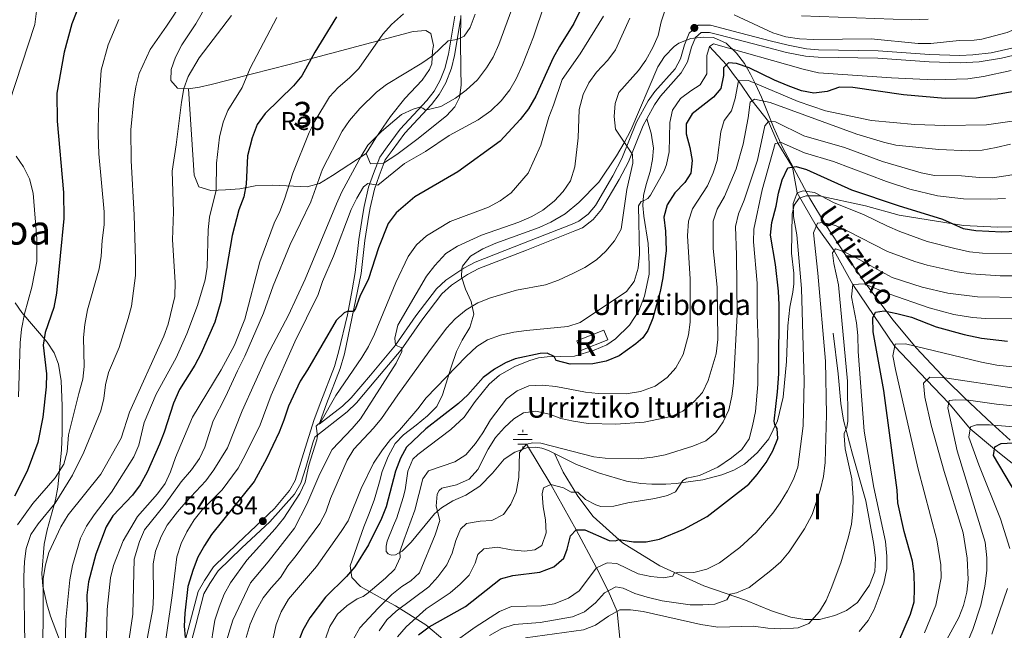
# Model space of a CAD drawing. Extents: x 593247 to 600089, y 775547 to 780270.
# Drawn here: x 594773 to 595157, y 778694 to 778932 of the extents above; entities that cross this region are included whole.
import ezdxf
from ezdxf.enums import TextEntityAlignment as Align

# ---------------------------------------------------------------- set-up
doc = ezdxf.new("R2010")
doc.units = 0
doc.header["$MEASUREMENT"] = 0
doc.linetypes.add('DGN Style 3', pattern=[118.288492, 84.49178, -33.796712])
for name, color, linetype in [('Nivel 11', 7, 'Continuous'), ('Nivel 13', 7, 'Continuous'), ('Nivel 18', 7, 'Continuous'), ('Nivel 21', 7, 'Continuous'), ('Nivel 35', 7, 'Continuous'), ('Nivel 37', 7, 'Continuous'), ('Nivel 4', 7, 'Continuous'), ('Nivel 41', 7, 'Continuous'), ('Nivel 43', 7, 'Continuous'), ('Nivel 44', 7, 'Continuous'), ('Nivel 45', 7, 'Continuous'), ('Nivel 48', 7, 'Continuous'), ('Nivel 5', 7, 'Continuous'), ('Nivel 53', 7, 'Continuous'), ('Nivel 57', 7, 'Continuous'), ('Nivel 59', 7, 'Continuous'), ('Nivel 7', 7, 'Continuous')]:
    doc.layers.add(name, color=color, linetype=linetype)
doc.styles.add('Style-arial', font='arial.shx', dxfattribs={"bigfont": 'arialbig.shx'})
doc.styles.add('Style-arialn', font='arialn.shx', dxfattribs={"bigfont": 'arialnbig.shx'})
doc.styles.add('Style-times', font='times.shx', dxfattribs={"bigfont": 'timesbig.shx'})
doc.styles.add('Style-timesi', font='timesi.shx', dxfattribs={"bigfont": 'timesibig.shx'})

# ---------------------------------------------------------------- blocks, each defined once
blk = doc.blocks.new('5PATER')
at = {"layer": 'Nivel 7', "linetype": 'Continuous', "lineweight": 0}
h = blk.add_hatch(color=53, dxfattribs=at)
edge = h.paths.add_edge_path()
edge.add_ellipse((0, 0), major_axis=(-1.1, -1.11), ratio=0.999422, start_angle=0, end_angle=360)
blk = doc.blocks.new('5NACIE')
at = {"layer": 'Nivel 13', "color": 7, "linetype": 'Continuous', "lineweight": 0, "flags": 128}
for points in [[(-3.75, 0), (3.75, 0)], [(-1.88, 1.88), (1.88, 1.88)], [(0, 2.81), (0, 3.75)], [(-1.88, -1.88), (1.88, -1.88)], [(0, -2.81), (0, -3.75)]]:
    blk.add_lwpolyline(points, dxfattribs=at)

msp = doc.modelspace()

# ---------------------------------------------------------------- linework, layer by layer
at = {"layer": 'Nivel 11', "color": 142, "linetype": 'DGN Style 3', "lineweight": 13}
for points in [[(595041.795, 778921.294, 530), (595048.437, 778914.129, 525), (595051.481, 778909.87, 525), (595053.057, 778907.826, 520), (595058.429, 778900.116, 515), (595064.735, 778892.074, 510), (595068.48, 778883.597, 505), (595074.195, 778874.269, 500), (595076.036, 778864.258, 495), (595083.437, 778851.321, 490), (595090.395, 778841.633, 485), (595097.754, 778828.431, 480), (595114.118, 778804.296, 470), (595126.545, 778791.143, 465), (595135.155, 778782.207, 460), (595143.514, 778772.114, 455), (595153.021, 778764.246, 450), (595164.382, 778755.073, 445), (595179.282, 778742.454, 440), (595197.549, 778725.503, 440), (595209.862, 778712.337, 433.338)], [(594970.297, 778766.104, 510), (594979.886, 778750.441, 505), (594989.765, 778732.706, 500), (594997.677, 778717.905, 495), (595002.252, 778708.882, 490), (595005.689, 778700.883, 485), (595006.963, 778689.006, 480), (595010.201, 778681.756, 475), (595011.101, 778669.324, 470), (595016.565, 778661.248, 465), (595016.782, 778654.887, 462.747)]]:
    msp.add_polyline3d(points, dxfattribs=at)
at = {"layer": 'Nivel 18', "color": 7, "linetype": 'DGN Style 3', "lineweight": 13, "elevation": 528.893, "flags": 128}
msp.add_lwpolyline([(594990.054, 778806.479), (595000.507, 778810.683), (595002.024, 778806.911), (594991.571, 778802.707), (594990.054, 778806.479)], dxfattribs=at)
at = {"layer": 'Nivel 21', "color": 7, "linetype": 'Continuous', "lineweight": 0}
for points in [[(594889.431, 778773.895, 544.729), (594889.793, 778774.949, 545.334), (594892.33, 778781.854, 545.839), (594897.65, 778795.715, 547.923), (594899.355, 778801.391, 548.566), (594905.835, 778832.703, 551.239), (594907.28, 778845.609, 552.492), (594908.828, 778855.466, 553.08), (594909.343, 778858.36, 553.353), (594911.049, 778865.688, 554.683), (594912.887, 778870.864, 555.466), (594915.244, 778877.032, 557.11), (594917.861, 778880.741, 557.971), (594922.838, 778887.457, 558.91), (594933.315, 778898.599, 560.475), (594936.307, 778902.516, 561.306), (594938.887, 778907.131, 562.315), (594941.08, 778912.891, 563.387), (594942.289, 778917.777, 564.201), (594944.706, 778932.477, 566.526)], [(595017.28, 778893.039, 533.379), (595020.246, 778898.536, 532.765), (595022.645, 778901.915, 532.295), (595030.756, 778910.969, 531.826), (595033.153, 778915.364, 531.826), (595034.744, 778920.964, 531.826), (595036.25, 778924.822, 531.748), (595038.478, 778926.715, 531.592), (595041.738, 778926.786, 531.513), (595045.451, 778925.772, 531.513), (595064.899, 778920.746, 532.999), (595071.833, 778918.942, 532.999), (595079.196, 778917.55, 532.921), (595084.176, 778917.151, 532.687), (595107.487, 778916.752, 531.748), (595127.433, 778915.256, 531.691), (595139.549, 778914.927, 531.454), (595146.993, 778915.312, 531.357), (595155.763, 778916.67, 531.357), (595160.605, 778917.909, 531.357), (595165.636, 778919.754, 531.357), (595176.38, 778925.177, 531.357), (595177.488, 778925.871, 531.363), (595190.417, 778933.972, 531.435)], [(594836.302, 778677.201, 551.494), (594841.324, 778695.668, 549.51), (594844.471, 778707.731, 548.657), (594846.714, 778711.784, 548.657), (594850.033, 778716.713, 548.501), (594859.287, 778725.745, 547.092), (594870.168, 778735.866, 546.7), (594879.821, 778746.635, 546.152), (594882.303, 778750.933, 545.827), (594884.256, 778756.997, 545.369), (594886.94, 778766.631, 545.179), (594887.732, 778768.941, 545.222), (594900.421, 778778.817, 543.432), (594904.026, 778782.253, 542.937), (594911.596, 778791.253, 541.491), (594921.493, 778803.008, 540.514), (594929.463, 778814.542, 539.263), (594937.345, 778824.835, 539.263), (594941.054, 778828.17, 538.994), (594947.315, 778832.372, 538.708), (594951.724, 778834.696, 538.637), (594970.319, 778841.886, 539.497), (594989.188, 778849.354, 539.152), (594992.206, 778850.601, 539.028), (594996.404, 778853.734, 538.723), (594999.674, 778857.651, 537.926), (595006.574, 778869.448, 536.483), (595010.104, 778876.336, 535.619), (595015.904, 778890.487, 533.664), (595017.28, 778893.039, 533.379)]]:
    msp.add_polyline3d(points, dxfattribs=at)
at = {"layer": 'Nivel 21', "color": 7, "linetype": 'DGN Style 3', "lineweight": 0}
for points in [[(594939.926, 778918.262, 564.201), (594942.365, 778933.095, 566.526)], [(594889.431, 778773.895, 544.729), (594898.547, 778780.99, 543.432), (594901.934, 778784.218, 542.937), (594909.403, 778793.098, 541.491), (594919.212, 778804.749, 540.514), (594927.144, 778816.228, 539.263), (594935.231, 778826.788, 539.263), (594938.917, 778830.155, 539.013), (594945.844, 778834.836, 538.708), (594950.253, 778837.194, 538.636), (594969.171, 778844.514, 539.496), (594988.113, 778852.01, 539.152), (594990.779, 778853.112, 539.028), (594994.419, 778855.829, 538.723), (594997.32, 778859.304, 537.926), (595004.059, 778870.826, 536.483), (595007.498, 778877.535, 535.619), (595013.309, 778891.714, 533.664), (595017.807, 778900.051, 532.765), (595020.402, 778903.706, 532.295), (595028.399, 778912.633, 531.826), (595030.483, 778916.455, 531.826), (595032.024, 778921.878, 531.826), (595033.843, 778926.537, 531.748), (595037.397, 778929.558, 531.592), (595042.091, 778929.66, 531.513), (595051.014, 778927.293, 531.772), (595065.498, 778923.551, 532.997), (595072.46, 778921.74, 532.999), (595079.577, 778920.394, 532.921), (595084.315, 778920.015, 532.687), (595107.618, 778919.616, 531.748), (595127.561, 778918.119, 531.691), (595139.513, 778917.795, 531.454), (595144.506, 778917.979, 531.37), (595151.653, 778918.823, 531.357), (595159.754, 778920.649, 531.357)], [(594833.945, 778677.719, 551.494), (594838.995, 778696.288, 549.51), (594842.215, 778708.632, 548.657), (594844.634, 778713.007, 548.657), (594848.172, 778718.264, 548.501), (594857.624, 778727.489, 547.092), (594871.95, 778741.099, 546.545), (594877.859, 778748.057, 546.152), (594880.087, 778751.916, 545.827), (594883.253, 778762.515, 545.184), (594887.521, 778775.755, 545.334), (594890.073, 778782.701, 545.839), (594895.367, 778796.494, 547.923), (594897.016, 778801.983, 548.566), (594900.469, 778816.542, 549.84), (594902.372, 778826.318, 550.65), (594903.452, 778833.082, 551.239), (594904.89, 778845.93, 552.492), (594906.45, 778855.864, 553.08), (594906.981, 778858.844, 553.353), (594908.732, 778866.366, 554.683), (594910.625, 778871.697, 555.466), (594913.1, 778878.174, 557.11), (594915.908, 778882.153, 557.971), (594920.985, 778889.005, 558.91), (594931.474, 778900.16, 560.475), (594934.287, 778903.842, 561.306), (594936.68, 778908.116, 562.307), (594938.501, 778912.726, 563.223), (594939.926, 778918.262, 564.201)], [(595017.28, 778893.039, 533.379), (595019.041, 778887.429, 532.838), (595019.847, 778881.558, 532.369), (595019.553, 778877.14, 531.704), (595018.624, 778872.515, 530.883), (595017.05, 778867.396, 530.766), (595015.976, 778863.159, 530.297), (595015.701, 778859.202, 530.14), (595016.164, 778855.093, 529.397), (595017.785, 778844.49, 528.654), (595018.27, 778836.374, 527.599), (595018.21, 778832.407, 527.247), (595016.411, 778823.936, 526.543), (595014.152, 778818.169, 526.543), (595010.561, 778812.541, 526.543), (595005.104, 778807.246, 526.308), (595001.677, 778804.889, 526.23), (594996.774, 778802.814, 526.191), (594989.022, 778800.496, 525.683), (594978.414, 778800.249, 524.901), (594975.074, 778799.819, 524.51), (594971.285, 778798.7, 524.354), (594965.819, 778796.44, 523.923), (594959.771, 778793.029, 523.689), (594955.794, 778789.604, 524.002), (594950.269, 778782.843, 523.884), (594946.014, 778776.722, 523.65), (594940.862, 778771.879, 523.65), (594927.905, 778762.175, 523.259), (594925.994, 778760.253, 523.259), (594924.081, 778755.666, 523.259), (594922.944, 778748.324, 523.259), (594922.277, 778745.298, 523.024), (594919.686, 778737.46, 522.711), (594918.445, 778734.463, 522.125), (594916.013, 778728.327, 521.656), (594915.558, 778726.358, 521.382), (594915.626, 778724.298, 521.069), (594916.305, 778723.326, 520.835), (594917.68, 778722.797, 520.678), (594919.165, 778723.037, 520.444), (594921.847, 778724.47, 519.818), (594925.311, 778727.863, 518.645), (594934.462, 778739.021, 515.478), (594937.15, 778741.314, 514.462), (594941.621, 778744.074, 513.797), (594946.668, 778746.191, 512.937), (594952.069, 778749.733, 512.35), (594957.117, 778754.883, 511.646), (594961.693, 778760.308, 510.747), (594965.744, 778763.046, 510.513), (594970.709, 778764.906, 509.887), (594973.978, 778765.039, 509.652), (594976.316, 778764.584, 509.144), (594978.964, 778763.68, 508.988), (594981.303, 778762.494, 508.735)], [(594981.303, 778762.494, 508.735), (594989.824, 778758.178, 507.815), (594998.813, 778754.791, 507.346), (595009.317, 778751.706, 506.524), (595015.008, 778750.811, 505.742), (595019.201, 778750.567, 505.273), (595024.756, 778750.574, 505.195), (595028.794, 778750.811, 504.687), (595032.575, 778751.263, 504.179), (595039.173, 778752.205, 504.179), (595046.628, 778754.143, 503.436), (595051.276, 778755.992, 502.693), (595055.461, 778758.392, 502.263), (595060.521, 778762.876, 501.285), (595064.902, 778768.291, 500.777), (595068.305, 778775.25, 499.721), (595070.543, 778784.471, 498.861), (595071.772, 778798.445, 497.923), (595072.397, 778812.314, 497.336), (595073.083, 778819.614, 496.515), (595074.295, 778825.46, 496.085), (595074.737, 778828.7, 495.616), (595074.632, 778832.892, 495.577), (595073.789, 778840.638, 495.264), (595073.98, 778855.828, 495.147), (595074.871, 778859.398, 495.147), (595076.708, 778862.109, 495.147), (595079.534, 778863.06, 495.147), (595084.577, 778862.993, 495.147), (595102.628, 778859.111, 496.241), (595115.799, 778855.42, 498.744), (595140.861, 778851.435, 500.621), (595154.146, 778850.737, 500.464), (595166.035, 778850.936, 500.464)], [(594981.303, 778762.494, 508.735), (594984.629, 778755.202, 506.608), (594990.437, 778745.83, 504.418), (594996.344, 778737.956, 502.228), (595007.813, 778727.679, 499.492), (595022.373, 778718.661, 496.285), (595039.616, 778710.943, 491.75), (595055.765, 778705.293, 488.388), (595065.924, 778701.162, 486.276), (595073.455, 778698.724, 485.338), (595079.034, 778697.736, 484.947), (595084.671, 778697.753, 484.79), (595090.714, 778699.247, 483.461), (595095.197, 778701.207, 482.601), (595099.472, 778704.336, 482.444), (595104.146, 778711.115, 481.272), (595106.324, 778716.43, 481.272), (595106.554, 778721.74, 481.272), (595105.842, 778726.945, 481.428), (595102.798, 778744.073, 483.226), (595097.578, 778762.22, 484.478), (595094.115, 778775.554, 484.947), (595092.989, 778781.967, 485.807), (595091.95, 778793.587, 485.807), (595090.038, 778809.489, 486.198)]]:
    msp.add_polyline3d(points, dxfattribs=at)
at = {"layer": 'Nivel 35', "color": 92, "linetype": 'DGN Style 3', "lineweight": 0}
for points in [[(594851.204, 778957.163, 598.823), (594850.619, 778952.258, 598.372), (594848.732, 778945.696, 597.773), (594846.228, 778939.858, 596.944), (594843.717, 778934.448, 597.883), (594841.29, 778930.181, 597.04), (594835.835, 778921.957, 595.271), (594833.302, 778917.13, 594.436), (594831.685, 778912.277, 593.666), (594831.531, 778908.048, 592.937), (594834.091, 778905.087, 591.684), (594838.407, 778904.74, 589.473)], [(594907.788, 778879.507, 565.166), (594909.442, 778875.549, 565.166), (594914.511, 778875.704, 565.166), (594919.701, 778879.143, 565.451), (594927.61, 778885.021, 567.17), (594939.079, 778894.241, 570.364), (594942.356, 778897.795, 571.492), (594944.139, 778901.345, 572.367), (594944.874, 778906.219, 573.258), (594944.768, 778912.352, 574.402), (594944.574, 778923.594, 577.376), (594944.717, 778933.364, 579.57)], [(594838.407, 778904.74, 589.473), (594842.757, 778905.355, 586.894), (594847.259, 778906.475, 584.636), (594853.954, 778908.185, 582.635), (594863.43, 778910.593, 580.372), (594877.68, 778914.233, 577.699), (594926.058, 778927.117, 570.801), (594931.096, 778927.477, 570.376), (594933.045, 778926.31, 570.175), (594934.033, 778921.644, 568.517), (594933.712, 778919.588, 567.984), (594933.363, 778914.571, 567.797), (594932.539, 778912.308, 567.671), (594929.615, 778908.181, 566.96), (594922.893, 778901.032, 565.375), (594917.31, 778893.997, 565.166), (594911.493, 778885.708, 565.166), (594907.788, 778879.507, 565.166)], [(595159.063, 778767.729, 473.132), (595151.96, 778774.219, 475.687), (595141.373, 778784.127, 478.96), (595134.398, 778790.948, 481.458), (595122.456, 778803.706, 487.096), (595113.478, 778814.544, 492.012), (595102.768, 778828.686, 498.491), (595094.658, 778840.157, 503.84), (595087.061, 778851.795, 509.422), (595080.985, 778861.997, 514.582), (595070.275, 778881.964, 525.729), (595066.693, 778889.8, 530.954), (595062.053, 778901.504, 539.458), (595059.762, 778906.568, 542.323), (595057.761, 778910.545, 543.805), (595055.384, 778914.604, 544.658), (595052.303, 778918.663, 545.048), (595048.215, 778922.622, 545.141), (595043.388, 778924.776, 545.141), (595039.319, 778924.922, 545.141), (595034.503, 778924.417, 545.141), (595029.741, 778922.595, 545.141), (595027.918, 778921.318, 545.141), (595024.158, 778917.444, 545.141), (595021.64, 778913.294, 545.141), (595011.086, 778888.667, 545.297), (595008.526, 778883.748, 546.393), (595005.436, 778878.617, 548.115), (594998.599, 778868.386, 548.272), (594990.817, 778860.404, 548.272), (594985.47, 778856.059, 548.272), (594979.893, 778852.741, 548.272), (594975.335, 778850.681, 548.272), (594958.335, 778844.567, 548.272), (594953.358, 778842.365, 548.272), (594948.514, 778839.467, 547.489)], [(594907.788, 778879.507, 565.166), (594894.615, 778870.991, 569.596), (594889.527, 778867.864, 571.866), (594884.682, 778866.526, 573.353), (594871.294, 778867.185, 576.953), (594864.444, 778866.906, 579.066), (594858.427, 778865.798, 581.649), (594852.852, 778865.312, 582.51), (594847.108, 778865.131, 584.389), (594842.431, 778866.524, 584.624), (594840.707, 778871.076, 584.859), (594838.407, 778904.74, 589.473)], [(594948.514, 778839.467, 547.489), (594945.389, 778835.621, 546.686), (594945.049, 778834.741, 546.55), (594945.013, 778831.375, 546.393), (594946.494, 778826.658, 545.642), (594948.797, 778821.741, 545.141), (594949.736, 778816.821, 544.532), (594948.195, 778811.678, 543.262), (594945.226, 778806.713, 542.01), (594943.03, 778802.261, 541.423), (594940.896, 778796.229, 541.227), (594937.597, 778785.35, 540.131), (594935.363, 778780.88, 539.975), (594931.724, 778777.164, 540.121), (594927.266, 778773.533, 539.912), (594922.378, 778769.752, 538.879), (594919.139, 778766.454, 536.934), (594916.393, 778761.3, 536.098), (594914.077, 778755.52, 534.652), (594912.97, 778751.484, 531.825), (594912.475, 778749.63, 530.895), (594910.907, 778744.273, 529.956), (594908.646, 778738.497, 529.33), (594906.832, 778733.837, 529.365), (594901.529, 778718.7, 527.608), (594902.219, 778714.162, 525.68), (594905.606, 778710.666, 523.25), (594914.164, 778705.855, 520.443), (594919.185, 778703.058, 518.371), (594931.105, 778695.711, 509.449), (594943.435, 778685.331, 502.248)], [(594788.072, 778689.864, 593.673), (594784.591, 778699.109, 595.016), (594783.14, 778703.844, 595.574), (594781.583, 778710.7, 596.257), (594781.216, 778715.682, 596.689), (594782.043, 778727.166, 597.454), (594783.232, 778732.755, 598.383), (594786.54, 778744.42, 599.075), (594787.457, 778749.33, 599.324), (594788.899, 778763.988, 600.014), (594789.138, 778770.558, 600.64), (594789.146, 778781.143, 602.695), (594788.776, 778790.89, 605.227), (594787.706, 778797.296, 606.589), (594785.968, 778801.787, 607.373), (594783.326, 778805.916, 608.158), (594773.451, 778817.488, 610.51), (594770.848, 778821.231, 611.238)]]:
    msp.add_polyline3d(points, dxfattribs=at)
at = {"layer": 'Nivel 4', "color": 30, "linetype": 'Continuous', "lineweight": 30, "flags": 128}
for points, elevation in [([(594796.583, 778939.472), (594792.953, 778930.154), (594789.966, 778919.129), (594787.025, 778903.042), (594787.173, 778892.209), (594789.687, 778864.377), (594789.801, 778854.126), (594786.941, 778825.022), (594785.909, 778819.427), (594782.512, 778809.736), (594781.751, 778804.787), (594782.98, 778793.531), (594782.94, 778788.529), (594781.608, 778776.727), (594779.611, 778766.834), (594775.535, 778755.631), (594770.576, 778745.814)], 600), ([(594993.733, 778940.396), (594988.839, 778930.268), (594983.175, 778921.285), (594980.781, 778916.895), (594973.96, 778901.87), (594971.073, 778896.906), (594967.887, 778892.799), (594960.121, 778884.403), (594943.552, 778872.352), (594926.748, 778862.655), (594919.536, 778856.367), (594916.41, 778852.265), (594912.62, 778842.749), (594908.634, 778830.704), (594905.302, 778823.743), (594903.579, 778819.088), (594902.876, 778817.91), (594900.311, 778817.896), (594899.127, 778817.428), (594896.03, 778814.329), (594884.903, 778795.093), (594881.966, 778790.785), (594877.421, 778781.037), (594875.69, 778775.514), (594873.792, 778770.887), (594868.92, 778760.401), (594864.071, 778751.534), (594847.448, 778730.887), (594844.633, 778726.662), (594842.11, 778722.031), (594840.247, 778717.245), (594838.223, 778710.65), (594836.971, 778700.168), (594836.689, 778695.164), (594837.161, 778690.752)], 550), ([(594896.151, 778932.805), (594887.803, 778919.025), (594882.655, 778909.803), (594879.404, 778905.941), (594868.321, 778895.156), (594865.257, 778890.799), (594863.313, 778885.664), (594861.423, 778878.62), (594860.905, 778867.542), (594860.087, 778862.61), (594858.116, 778857.528), (594855.523, 778847.559), (594850.994, 778821.839), (594848.752, 778813.798), (594843.216, 778801.451), (594840.899, 778797.02), (594834.953, 778787.466), (594832.604, 778782.14), (594828.941, 778770.845), (594827.116, 778766.189), (594822.26, 778755.199), (594819.537, 778750.237), (594816.544, 778746.228), (594808.95, 778738.15), (594806.356, 778733.873), (594802.217, 778723.243), (594799.345, 778712.475), (594798.761, 778707.19), (594798.827, 778701.82), (594798.078, 778689.738)], 575), ([(595167.257, 778904.923), (595145.917, 778901.19), (595133.675, 778900.99), (595117.48, 778902.406), (595097.762, 778905.256), (595092.445, 778905.41), (595087.728, 778903.749), (595082.546, 778903.038), (595077.651, 778904.042), (595072.438, 778905.937), (595067.106, 778908.142), (595057.211, 778912.993), (595052.263, 778914.67), (595049.223, 778914.895), (595047.238, 778912.96), (595047.217, 778909.984), (595046.137, 778904.942), (595043.291, 778901.496), (595034.966, 778895.042), (595032.722, 778891.051), (595032.651, 778887.192), (595034.099, 778881.836), (595034.988, 778876.861), (595034.461, 778871.888), (595032.171, 778868.225), (595028.184, 778864.19), (595025.21, 778859.552), (595023.979, 778854.695), (595024.572, 778849.181), (595024.9, 778841.716), (595023.589, 778831.007), (595022.513, 778825.678), (595019.638, 778815.317), (595017.733, 778810.53), (595015.7, 778807.629), (595013.044, 778805.295), (595006.541, 778800.63), (595001.377, 778798.569), (594996.263, 778797.432), (594987.358, 778797.331), (594981.942, 778798.796), (594981.181, 778800.313), (594978.466, 778801.671), (594975.677, 778801.542), (594965.926, 778799.39), (594962.1, 778797.93), (594957.8, 778795.381), (594953.496, 778792.136), (594947.497, 778785.419), (594943.794, 778782.057), (594931.057, 778772.123), (594923.52, 778765.043), (594921.173, 778760.628), (594919.173, 778755.621), (594915.527, 778741.767), (594913.738, 778737.097), (594908.732, 778726.92), (594903.411, 778718.331), (594900.1, 778714.583), (594891.918, 778706.478), (594885.788, 778698.372), (594883.003, 778693.593), (594881.252, 778688.909)], 525), ([(594928.226, 778691.709), (594932.393, 778694.851), (594946.583, 778702.788), (594960.23, 778713.589), (594965.049, 778714.921), (594975.585, 778716.179), (594981.015, 778718.305), (594984.867, 778721.682), (594986.257, 778725.148), (594987.457, 778730.376), (594989.765, 778732.706), (594993.047, 778732.792), (595002.543, 778728.633), (595005.091, 778728.38), (595006.318, 778729.018), (595012.063, 778728.098), (595017.063, 778728.101), (595022.291, 778729.04), (595031.708, 778732.974), (595040.841, 778737.946), (595057.128, 778750.505), (595060.433, 778754.255), (595063.927, 778758.97), (595066.471, 778763.54), (595068.375, 778768.368), (595068.112, 778772.238), (595067.212, 778773.822), (595066.969, 778775.124), (595068.353, 778786.565), (595068.786, 778793.543), (595068.992, 778820.485), (595068.735, 778825.775), (595067.535, 778836.198), (595065.564, 778847.648), (595066.141, 778852.613), (595067.769, 778858.964), (595068.704, 778864.127), (595070.091, 778869.276), (595072.325, 778873.965), (595075.621, 778874.502), (595079.577, 778873.325), (595097.169, 778865.357), (595115.393, 778859.203), (595132.736, 778853.893), (595140.744, 778850.267), (595145.7, 778849.481), (595155.813, 778849.034), (595164.274, 778849.316)], 500), ([(595115.695, 778689.311), (595120.27, 778699.88), (595121.624, 778704.694), (595121.776, 778709.833), (595121.656, 778715.618), (595120.949, 778720.567), (595117.779, 778732.022), (595115.328, 778743.234), (595115.039, 778748.226), (595109.833, 778787.106), (595105.635, 778809.915), (595105.518, 778815.495), (595106.597, 778817.603), (595109.997, 778818.101), (595114.896, 778817.113), (595120.537, 778815.659), (595130.174, 778811.886), (595141.19, 778808.923), (595147.898, 778807.537), (595158.057, 778806.304)], 475), ([(595161.649, 778746.328), (595152.656, 778761.718), (595153.144, 778765.09), (595155.548, 778766.395), (595160.264, 778766.624)], 450)]:
    msp.add_lwpolyline(points, dxfattribs=dict(at, elevation=elevation))
at = {"layer": 'Nivel 5', "color": 30, "linetype": 'Continuous', "lineweight": 0, "flags": 128}
for points, elevation in [([(594774.614, 778688.101), (594774.214, 778714.33), (594774.417, 778720.333), (594775.122, 778725.48), (594776.911, 778730.971), (594779.801, 778735.04), (594786.461, 778743.175), (594793.171, 778754.045), (594797.635, 778762.998), (594804.269, 778779.099), (594805.358, 778783.981), (594805.989, 778789.236), (594807.148, 778794.101), (594811.324, 778803.885), (594814.946, 778815.138), (594816.152, 778819.998), (594817.712, 778832.003), (594817.794, 778838.037), (594817.258, 778855.48), (594816.116, 778876.797), (594815.911, 778888.778), (594817.063, 778900.675), (594817.882, 778905.603), (594819.181, 778910.72), (594823.446, 778920.051), (594829.862, 778929.207), (594842.858, 778948.949)], 590), ([(594966.944, 778942.39), (594959.587, 778922.118), (594957.377, 778917.183), (594954.717, 778912.95), (594951.218, 778908.242), (594946.822, 778904.214), (594942.575, 778901.16), (594936.957, 778897.821), (594930.973, 778896.457), (594929.876, 778897.17), (594928.73, 778897.667), (594926.073, 778896.882), (594921.579, 778894.689), (594913.814, 778888.077), (594908.454, 778882.76), (594905.793, 778878.526), (594898.326, 778864.607), (594896.13, 778859.905), (594883.927, 778830.57), (594877.43, 778816.446), (594868.988, 778800.489), (594859.35, 778779.214), (594853.593, 778764.779), (594848.341, 778756.093), (594845.251, 778751.782), (594837.343, 778743.544), (594834.138, 778739.706), (594830.119, 778734.581), (594827.731, 778730.193), (594825.574, 778724.466), (594824.668, 778719.412), (594824.793, 778706.888), (594824.474, 778701.898), (594821.456, 778685.429)], 560), ([(594779.807, 778940.375), (594778.514, 778929.892), (594768.486, 778899.344)], 605), ([(594977.541, 778938.179), (594973.137, 778925.097), (594968.772, 778914.162), (594966.301, 778908.711), (594963.793, 778904.387), (594960.471, 778900.046), (594956.382, 778896.127), (594951.523, 778892.725), (594940.215, 778886.521), (594930.942, 778880.362), (594922.696, 778875.653), (594912.371, 778867.235), (594908.398, 778867.804), (594906.712, 778866.508), (594904.068, 778862.176), (594901.95, 778857.708), (594895.036, 778839.447), (594890.787, 778829.584), (594889.084, 778824.509), (594879.956, 778806.051), (594870.741, 778785.229), (594866.375, 778773.7), (594860.673, 778762.17), (594857.792, 778756.734), (594851.576, 778748.276), (594843.752, 778740.496), (594840.657, 778736.569), (594837.734, 778731.898), (594835.517, 778727.417), (594833.885, 778722.262), (594832.04, 778707.084), (594828.02, 778679.159)], 555), ([(595024.476, 778935.65), (595022.925, 778930.896), (595021.719, 778925.619), (595019.711, 778920.933), (595016.967, 778915.971), (595014.092, 778911.878), (595006.428, 778903.351), (595004.988, 778899.104), (595004.524, 778893.968), (595005.086, 778889.001), (595011.68, 778879.207), (595011.901, 778875.762), (595009.486, 778865.531), (595007.248, 778850.065), (595004.662, 778845.464), (595001.309, 778841.472), (594997.709, 778838.002), (594993.138, 778835.125), (594988.691, 778832.855), (594982.816, 778830.189), (594977.777, 778828.36), (594966.428, 778826.18), (594956.325, 778823.201), (594951.288, 778821.314), (594946.844, 778818.529), (594942.489, 778815.08), (594939.134, 778811.372), (594932.179, 778802.197), (594920.075, 778785.431), (594913.819, 778776.193), (594910.627, 778772.344), (594903.004, 778764.226), (594900.405, 778759.953), (594893.868, 778745.017), (594891.992, 778739.636), (594889.658, 778735.208), (594880.507, 778722.653), (594877.257, 778718.709), (594874.282, 778714.113), (594870.643, 778710.124), (594867.622, 778706.141), (594864.839, 778701.207), (594862.506, 778695.895), (594860.915, 778690.702)], 535), ([(595129.601, 778870.962), (595140.13, 778870.798), (595147.081, 778870.154), (595152.082, 778870.099), (595158.371, 778870.979), (595163.32, 778871.923), (595168.876, 778873.636), (595173.855, 778875.449), (595178.321, 778877.453), (595183.805, 778879.914), (595188.027, 778882.594), (595197.541, 778889.513), (595201.371, 778892.728), (595209.563, 778900.555), (595218.853, 778910.28), (595228.303, 778921.499), (595231.21, 778925.578), (595233.788, 778930.354), (595235.799, 778934.93)], 510), ([(594771.655, 778734.696), (594777.698, 778742.986), (594786.385, 778753.067), (594789.777, 778758.381), (594791.047, 778763.217), (594791.554, 778769.729), (594795.601, 778785.954), (594797.256, 778791.466), (594797.674, 778796.448), (594797.495, 778807.808), (594797.984, 778812.786), (594799.055, 778818.546), (594803.555, 778834.572), (594804.35, 778839.508), (594804.719, 778845.546), (594805.509, 778851.719), (594805.552, 778856.72), (594803.476, 778879.47), (594803.142, 778886.818), (594803.283, 778896.393), (594804.344, 778912.001), (594807.084, 778921.873), (594811.197, 778931.807)], 595), ([(594781.421, 778685.782), (594781.743, 778696.786), (594781.655, 778713.758), (594782.582, 778719.017), (594783.92, 778723.907), (594788.574, 778733.879), (594791.511, 778738.583), (594804.184, 778754.508), (594812.098, 778768.508), (594815.382, 778778.586), (594828.752, 778808.257), (594830.472, 778813), (594833.154, 778823.797), (594833.189, 778829.36), (594832.198, 778845.918), (594832.625, 778856.785), (594832.1, 778872.613), (594833.681, 778882.863), (594835.682, 778899.6), (594836.645, 778904.838), (594838.368, 778909.533), (594842.627, 778916.801), (594855.256, 778933.356)], 585), ([(594817.127, 778761.198), (594819.093, 778765.801), (594821.148, 778774.591), (594825.879, 778785.7), (594833.616, 778799.784), (594837.81, 778809.169), (594841.921, 778820.282), (594844.919, 778830.268), (594845.663, 778835.214), (594846.131, 778849.698), (594846.567, 778854.68), (594849.235, 778865.181), (594849.297, 778875.737), (594850.553, 778885.863), (594851.954, 778891.724), (594853.795, 778896.373), (594859.379, 778905.252), (594862.477, 778912.805), (594872.921, 778932.544)], 580), ([(595000.385, 778933.136), (594991.336, 778918.485), (594984.234, 778908.354), (594980.903, 778898.335), (594979.02, 778893.703), (594975.903, 778882.815), (594970.984, 778871.811), (594964.322, 778864.135), (594960.046, 778861.033), (594955.508, 778858.549), (594940.522, 778853.068), (594931.255, 778847.46), (594927.478, 778843.938), (594924.135, 778839.321), (594919.358, 778829.239), (594910.987, 778809.106), (594908.623, 778804.187), (594906.05, 778799.895), (594895.873, 778785.093), (594890.103, 778774.841), (594888.294, 778773.2), (594888.767, 778769.435), (594888.491, 778767.882), (594885.395, 778757.938), (594883.996, 778751.384), (594881.91, 778746.84), (594875.643, 778737.254), (594872.252, 778733.063), (594861.244, 778720.959), (594854.81, 778712.058), (594852.372, 778707.693), (594850.367, 778702.625), (594848.751, 778697.429), (594846.779, 778685.31)], 545), ([(595010.636, 778932.279), (595005.022, 778919.984), (595002.1, 778915.926), (594997.63, 778911.306), (594994.65, 778907.12), (594992.414, 778902.534), (594990.893, 778896.727), (594990.509, 778885.605), (594989.147, 778874.295), (594987.579, 778868.856), (594984.708, 778864.763), (594981.174, 778860.911), (594976.737, 778857.381), (594972.373, 778854.94), (594967.326, 778852.781), (594952.737, 778847.737), (594943.381, 778843.4), (594938.918, 778840.534), (594934.554, 778835.833), (594931.368, 778831.727), (594920.097, 778812.571), (594918.918, 778807.564), (594919.212, 778804.749), (594921.721, 778803.679), (594921.729, 778802.238), (594919.462, 778797.78), (594905.514, 778776.084), (594902.352, 778772.21), (594894.453, 778764.051), (594889.691, 778754.622), (594884.669, 778742.679), (594879.793, 778733.378), (594869.544, 778720.27), (594862.617, 778712.111), (594855.738, 778697.427), (594852.74, 778687.771)], 540), ([(594922.333, 778933.965), (594917.598, 778929.824), (594914.299, 778926.066), (594904.924, 778912.722), (594901.322, 778909), (594896.837, 778905.307), (594893.486, 778901.585), (594887.782, 778892.214), (594885.481, 778887.774), (594879.194, 778871.926), (594875.927, 778861.723), (594874.044, 778856.875), (594871.865, 778852.374), (594866.314, 778837.219), (594860.438, 778814.869)], 570), ([(594950.3, 778933.9), (594948.422, 778928.683), (594946.047, 778925.306), (594943.32, 778924.053), (594939.756, 778923.532)], 565), ([(595173.622, 778933.609), (595163.161, 778928.945), (595157.918, 778926.698), (595147.997, 778924.126), (595145.051, 778923.732), (595139.163, 778923.631), (595128.119, 778922.434), (595123.141, 778922.513), (595104.845, 778924.31), (595082.487, 778924.033), (595076.831, 778924.311), (595071.55, 778924.999), (595066.51, 778926.6), (595051.44, 778933.685)], 535), ([(595127.055, 778931.899), (595120.561, 778931.697), (595077.646, 778933.247)], 540), ([(594939.756, 778923.532), (594933.66, 778917.662), (594929.523, 778914.844), (594915.734, 778906.48), (594911.787, 778903.405), (594905.357, 778897.131), (594901.254, 778892.39), (594898.367, 778888.303), (594890.679, 778873.367), (594886.177, 778860.64), (594878.173, 778844.059), (594871.538, 778827.941), (594867.663, 778817.217), (594860.463, 778800.436), (594857.524, 778794.814), (594852.902, 778784.614), (594848.037, 778775.247), (594844.838, 778765.031), (594842.739, 778760.493), (594839.607, 778756.13), (594835.543, 778751.483), (594828.959, 778742.242), (594821.229, 778732.779), (594819.28, 778728.18), (594817.22, 778721.294), (594816.688, 778699.859), (594814.848, 778687.568)], 565), ([(595159.442, 778911.942), (595148.688, 778909.617), (595142.543, 778908.665), (595129.409, 778908.331), (595112.796, 778909.018), (595084.267, 778911.035), (595078.291, 778912.382), (595043.361, 778922.341), (595041.795, 778921.294), (595040.776, 778917.75), (595040.751, 778910.629), (595038.182, 778906.33), (595034.5, 778904.019), (595030.458, 778900.968), (595027.277, 778896.492), (595026.3, 778891.582), (595026.043, 778880.157), (595025.044, 778875.257), (595024.051, 778872.743), (595018.764, 778863.336), (595017.714, 778861.945), (595016.512, 778861.292), (595015.082, 778860.842), (595014.039, 778859.083), (595014.4, 778840.189), (595013.94, 778834.765), (595012.409, 778829.655), (595009.328, 778825.711), (594991.267, 778813.566), (594986.481, 778812.009), (594970.4, 778810.45), (594965.34, 778809.806), (594960.205, 778808.689), (594955.181, 778806.877), (594950.957, 778804.199), (594946.752, 778800.399), (594931.154, 778784.161), (594927.909, 778779.91), (594920.778, 778771.605), (594917.297, 778768.015), (594914.203, 778763.971), (594910.653, 778758.682)], 530), ([(594889.789, 778684.498), (594893.626, 778695.073), (594896.526, 778699.78), (594900.268, 778703.088), (594904.211, 778705.851), (594906.579, 778706.724), (594908.542, 778708.175), (594915.31, 778713.93), (594918.912, 778717.443), (594921.076, 778721.951), (594920.973, 778724.092), (594922.427, 778728.748), (594926.825, 778740.34), (594929.878, 778752.632), (594932.052, 778755.719), (594942.418, 778759.272), (594946.618, 778761.992), (594950.455, 778766.458), (594953.314, 778770.559), (594956.26, 778775.584), (594962.577, 778783.848), (594966.718, 778786.902), (594971.307, 778788.882), (594976.411, 778789.219), (594981.795, 778788.697), (594993.342, 778786.432), (594998.311, 778785.865), (595009.27, 778785.789), (595014.819, 778786.665), (595020.622, 778788.782), (595025.193, 778792.199), (595028.565, 778795.882), (595031.433, 778801.139), (595033.539, 778808.821), (595034.19, 778813.77), (595034.248, 778830.577), (595033.166, 778847.426), (595033.558, 778853.155), (595035.085, 778857.921), (595040.931, 778866.868), (595043.225, 778872.033), (595044.698, 778876.808), (595046.126, 778887.929), (595047.521, 778892.463), (595050.396, 778896.142), (595051.755, 778900.954), (595053.057, 778907.826), (595056.953, 778908.002), (595076.375, 778899.772), (595087.028, 778896.178), (595105.007, 778892.47), (595121.838, 778890.868), (595133.637, 778890.419), (595149.879, 778890.72), (595160.822, 778892.222)], 520), ([(595159.258, 778883.127), (595153.611, 778881.86), (595148.126, 778880.841), (595143.13, 778880.564), (595131.254, 778881.145), (595114.528, 778882.784), (595109.655, 778883.903), (595099.326, 778887.064), (595065.483, 778899.433), (595059.289, 778900.703), (595057.602, 778899.551), (595056.843, 778893.488), (595054.951, 778883.243), (595052.234, 778873.529), (595047.577, 778862.765), (595044.771, 778857.864), (595043.2, 778853.108), (595043.204, 778842.5), (595044.715, 778827.37), (595044.998, 778807.039), (595044.311, 778801.345), (595041.211, 778790.94), (595038.996, 778786.333), (595035.615, 778782.649), (595031.422, 778778.966), (595026.837, 778776.957), (595016.307, 778774.717), (595005.266, 778773.93), (594994.427, 778774.254), (594988.649, 778775.078), (594983.768, 778776.163), (594979.275, 778777.803), (594974.026, 778779.044), (594969.213, 778778.342), (594965.428, 778775.992), (594961.702, 778772.658), (594958.213, 778768.795), (594955.39, 778764.241), (594951.313, 778756.244), (594948.025, 778752.467), (594942.986, 778750.3), (594937.357, 778748.933), (594936.209, 778748.096), (594935.418, 778746.619), (594935.031, 778741.914), (594936.547, 778736.41), (594934.664, 778730.793), (594928.598, 778715.966), (594925.254, 778712.863), (594921.693, 778710.66), (594917.847, 778707.465), (594912.421, 778702.192), (594905.362, 778694.537), (594902.826, 778690.052)], 515), ([(594912.826, 778693.276), (594915.858, 778697.571), (594919.536, 778700.957), (594932.19, 778710.528), (594935.734, 778714.435), (594939.283, 778719.119), (594941.327, 778723.683), (594942.738, 778728.545), (594944.648, 778732.942), (594946.915, 778735.189), (594952.299, 778736.125), (594956.851, 778736.371), (594961.314, 778738.671), (594964.193, 778742.73), (594966.325, 778747.417), (594967.396, 778753.137), (594967.652, 778762.928), (594970.297, 778766.104), (594972.854, 778766.693), (594975.995, 778766.592), (594996.65, 778761.17), (595001.098, 778760.69), (595013.884, 778760.424), (595019.618, 778761.074), (595024.526, 778762.022), (595035.274, 778765.315), (595040.327, 778767.41), (595044.262, 778770.73), (595047.066, 778774.868), (595049.341, 778779.598), (595050.459, 778784.907), (595051.089, 778789.882), (595052.569, 778816.742), (595052.335, 778839.866), (595051.9, 778851.103), (595053.101, 778855.964), (595055.347, 778861.289), (595060.448, 778876.933), (595063.405, 778890.332), (595064.735, 778892.074), (595067.528, 778891.928), (595078.561, 778886.415), (595094.416, 778881.903), (595109.253, 778876.368), (595124.334, 778871.936), (595129.601, 778870.962)], 510), ([(595059.043, 778850.054), (595062.284, 778865.353), (595067.371, 778883.39), (595069.745, 778883.833), (595078.899, 778879.807), (595090.182, 778876.396), (595110.788, 778868.633), (595119.982, 778865.599), (595130.729, 778863.068), (595140.931, 778861.798), (595151.349, 778861.718), (595157.295, 778862.025)], 505), ([(594771.137, 778878.49), (594774.003, 778874.308), (594776.419, 778869.71), (594777.825, 778864.024), (594779.265, 778846.302), (594779.222, 778837.376), (594777.282, 778827.332), (594774.444, 778817.005), (594773.221, 778811.028), (594772.74, 778805.665), (594772.043, 778784.561)], 605), ([(595167.264, 778840.571), (595148.26, 778840.674), (595143.288, 778841.208), (595137.505, 778842.422), (595126.693, 778845.271), (595116.052, 778849.127), (595111.284, 778851.175), (595101.844, 778855.725), (595090.359, 778860.35), (595082.807, 778864.371), (595078.264, 778864.925), (595076.036, 778864.258), (595074.389, 778860.022), (595074.582, 778855.025), (595075.906, 778847.794), (595077.634, 778826.892), (595078.666, 778790.884), (595078.354, 778773.249), (595076.301, 778757.133), (595074.567, 778752.444), (595072.268, 778747.939), (595069.358, 778743.2), (595066.491, 778739.25), (595059.973, 778731.663), (595053.646, 778725.887), (595045.688, 778719.833), (595040.735, 778717.405), (595035.665, 778716.023), (595030.246, 778716.154), (595027.973, 778715.795), (595027.476, 778714.639), (595023.837, 778714.022), (595018.846, 778714.523), (595013.96, 778715.583), (595005.574, 778719.655), (595001.836, 778719.85), (594997.677, 778717.905), (594990.858, 778708.886), (594986.758, 778706.018), (594981.188, 778703.893), (594976.25, 778703.125), (594964.506, 778702.808), (594959.864, 778700.891), (594950.344, 778694.769), (594941.647, 778688.535)], 495), ([(594955.936, 778691.489), (594960.762, 778694.202), (594965.505, 778695.789), (594975.738, 778696.577), (594988.299, 778698.784), (594992.972, 778700.715), (594997.233, 778704.262), (595000.833, 778708.107), (595005.231, 778710.51), (595008.03, 778710.032), (595012.567, 778707.929), (595017.425, 778706.401), (595023.263, 778705.007), (595034.159, 778703.514), (595039.151, 778703.407), (595043.821, 778703.749), (595048.477, 778705.413), (595049.882, 778707.669), (595052.317, 778708.174), (595057.193, 778710.293), (595065.763, 778716.853), (595069.615, 778720.291), (595072.802, 778724.142), (595078.84, 778733.085), (595081.798, 778738.762), (595085.111, 778748.636), (595086.228, 778753.508), (595086.908, 778758.953), (595087.4, 778777.756), (595087.009, 778798.579), (595084.057, 778832.901), (595082.289, 778848.613), (595083.899, 778852.411), (595085.949, 778852.562), (595090.889, 778851.44), (595095.464, 778849.412), (595111.272, 778841.34), (595121.902, 778837.417), (595126.708, 778836.037), (595138.435, 778833.415), (595143.76, 778832.646), (595155.263, 778831.757), (595165.309, 778831.868)], 490), ([(594920.015, 778690.992), (594923.347, 778694.915), (594931.172, 778701.958), (594940.512, 778708.212), (594944.42, 778711.544), (594947.942, 778715.094), (594950.321, 778719.703), (594951.403, 778723.144), (594953.753, 778725.372), (594958.978, 778725.936), (594964.306, 778724.901), (594969.545, 778724.459), (594973.561, 778724.924), (594976.267, 778726.623), (594978.052, 778731.6), (594977.772, 778736.596), (594976.79, 778741.729), (594976.403, 778746.715), (594977.027, 778749.124), (594979.886, 778750.441), (594984.722, 778749.106), (594987.721, 778747.361), (594990.388, 778747.418), (594993.382, 778744.566), (594997.351, 778742.465), (594999.412, 778741.796), (595004.375, 778742.007), (595009.909, 778743.241), (595020.477, 778744.921), (595025.331, 778746.131), (595028.472, 778747.528), (595031.346, 778751.979), (595032.978, 778752.857), (595037.885, 778753.977), (595045.004, 778757.131), (595050.361, 778760.776), (595054.381, 778764.093), (595057.185, 778768.235), (595058.573, 778773.261), (595059.67, 778778.88), (595060.569, 778789.376), (595060.814, 778805.945), (595060.382, 778816.624), (595060.343, 778828.904), (595058.965, 778845.052), (595059.043, 778850.054)], 505), ([(594969.963, 778690.62), (594992.65, 778693.722), (594997.327, 778695.484), (595002.386, 778699.067), (595006.826, 778701.508), (595010.97, 778701.564), (595015.915, 778700.828), (595038.447, 778695.851), (595045.045, 778694.724), (595058.91, 778695.201), (595064.503, 778694.415), (595069.491, 778694.17), (595074.504, 778694.362), (595076.361, 778694.557), (595080.524, 778696.255), (595084.668, 778700.847), (595087.239, 778705.135), (595089.279, 778709.793), (595093.07, 778719.824), (595096.009, 778729.935), (595097.131, 778734.916), (595097.665, 778739.887), (595097.77, 778745.247), (595097.342, 778752.567), (595094.738, 778764.392), (595094.293, 778769.393), (595094.37, 778770.358), (595095.406, 778772.609), (595095.802, 778775.138), (595095.573, 778790.661), (595092.143, 778828.256), (595090.285, 778836.603), (595089.796, 778840.844), (595090.945, 778842.358), (595094.265, 778841.152), (595098.767, 778838.978), (595113.046, 778831.15), (595124.782, 778827.389), (595134.761, 778825.099), (595146.297, 778823.674), (595163.654, 778823.323)], 485), ([(595159.695, 778815.055), (595149.459, 778815.224), (595144.469, 778815.607), (595137.181, 778816.796), (595127.496, 778819.346), (595111.758, 778824.805), (595102.142, 778828.737), (595097.754, 778828.431), (595097.204, 778823.663), (595099.124, 778813.508), (595099.708, 778808.553), (595099.839, 778802.342), (595102.106, 778771.239), (595105.879, 778749.242), (595110.507, 778728.198), (595111.009, 778722.516), (595110.965, 778717.515), (595109.81, 778711.958), (595108.032, 778706.886), (595106.056, 778701.711), (595103.689, 778697.306), (595100.135, 778693.112)], 480), ([(594860.438, 778814.869), (594856.421, 778804.805), (594851.168, 778795.181), (594839.978, 778776.737), (594833.39, 778760.901), (594831.413, 778755.395), (594829.3, 778750.811), (594826.389, 778746.741), (594818.539, 778737.921), (594812.881, 778728.487), (594809.141, 778718.793), (594807.955, 778713.943), (594806.681, 778701.664), (594806.239, 778684.862)], 570), ([(595164.944, 778795.773), (595153.919, 778796.989), (595147.953, 778798.139), (595118.307, 778805.245), (595114.287, 778805.108), (595113.362, 778800.663), (595114.333, 778795.292), (595123.071, 778756.882), (595130.513, 778728.83), (595132.047, 778719.035), (595132.192, 778714.037), (595130.04, 778703.337), (595125.631, 778692.566)], 470), ([(595160.641, 778788.003), (595132.759, 778792.166), (595127.76, 778792.331), (595125.29, 778789.917), (595125.773, 778784.547), (595128.221, 778773.623), (595133.325, 778755.516)], 465), ([(595165.294, 778780.614), (595153.795, 778781.767), (595142.857, 778783.262), (595137.86, 778783.441), (595135.36, 778783.181), (595134.763, 778780.341), (595138.378, 778763.564), (595149.285, 778727.866), (595150.05, 778721.835), (595149.974, 778716.833), (595149.271, 778710.779), (595147.68, 778703.277), (595144.559, 778693.806), (595141.313, 778686.231), (595136.596, 778677.445), (595133.841, 778673.276), (595129.251, 778667.52)], 460), ([(595171.439, 778771.977), (595151.012, 778773.647), (595146.012, 778773.641), (595143.642, 778772.911), (595142.999, 778768.88), (595146.9, 778758.124), (595155.376, 778737.037), (595159.028, 778725.494)], 455), ([(594790.292, 778685.378), (594790.579, 778697.576), (594792.105, 778713.202), (594793.146, 778718.852), (594796.33, 778729.45), (594798.639, 778734.113), (594801.599, 778738.575), (594808.391, 778747.378), (594817.127, 778761.198)], 580), ([(594910.653, 778758.682), (594905.801, 778748.848), (594900.72, 778736.282), (594898.075, 778732.038), (594888.341, 778718.393), (594877.5, 778705.671), (594874.595, 778700.756), (594872.609, 778695.79), (594870.017, 778684.008)], 530), ([(595133.325, 778755.516), (595140.713, 778731.607), (595142.308, 778721.735), (595142.668, 778713.409), (595142.175, 778708.443), (595140.92, 778703.152), (595139.096, 778698.503), (595133.569, 778688.455)], 465), ([(595158.045, 778709.905), (595152.007, 778692.057)], 455)]:
    msp.add_lwpolyline(points, dxfattribs=dict(at, elevation=elevation))
at = {"layer": 'Nivel 53', "color": 1, "linetype": 'Continuous', "lineweight": 0}
msp.add_3dface([(594990.054, 778806.479, 528.893), (594991.571, 778802.707, 528.893), (595002.024, 778806.911, 528.893), (595000.507, 778810.683, 528.893)], dxfattribs=at)
at = {"layer": 'Nivel 57', "color": 92, "linetype": 'DGN Style 3', "lineweight": 0}
for points in [[(594944.717, 778933.364, 579.57), (594944.574, 778923.594, 577.376), (594944.768, 778912.352, 574.402), (594944.874, 778906.219, 573.258), (594944.139, 778901.345, 572.367), (594942.356, 778897.795, 571.492), (594939.079, 778894.241, 570.364), (594927.61, 778885.021, 567.17), (594919.701, 778879.143, 565.451), (594914.511, 778875.704, 565.166), (594909.442, 778875.549, 565.166), (594907.788, 778879.507, 565.166), (594894.615, 778870.991, 569.596), (594889.527, 778867.864, 571.866), (594884.682, 778866.526, 573.353), (594871.294, 778867.185, 576.953), (594864.444, 778866.906, 579.066), (594858.427, 778865.798, 581.649), (594852.852, 778865.312, 582.51), (594847.108, 778865.131, 584.389), (594842.431, 778866.524, 584.624), (594840.707, 778871.076, 584.859), (594838.407, 778904.74, 589.473), (594834.091, 778905.087, 591.684), (594831.531, 778908.048, 592.937), (594831.685, 778912.277, 593.666), (594833.302, 778917.13, 594.436), (594835.835, 778921.957, 595.271), (594841.29, 778930.181, 597.04), (594843.717, 778934.448, 597.883)], [(594770.848, 778821.231, 611.238), (594773.451, 778817.488, 610.51), (594783.326, 778805.916, 608.158), (594785.968, 778801.787, 607.373), (594787.706, 778797.296, 606.589), (594788.776, 778790.89, 605.227), (594789.146, 778781.143, 602.695), (594789.138, 778770.558, 600.64), (594788.899, 778763.988, 600.014), (594787.457, 778749.33, 599.324), (594786.54, 778744.42, 599.075), (594783.232, 778732.755, 598.383), (594782.043, 778727.166, 597.454), (594781.216, 778715.682, 596.689), (594781.583, 778710.7, 596.257), (594783.14, 778703.844, 595.574), (594784.591, 778699.109, 595.016), (594788.072, 778689.864, 593.673)]]:
    msp.add_polyline3d(points, dxfattribs=at)
msp.add_polyline3d([(594907.788, 778879.507, 565.166), (594911.493, 778885.708, 565.166), (594917.31, 778893.997, 565.166), (594922.893, 778901.032, 565.375), (594929.615, 778908.181, 566.96), (594932.539, 778912.308, 567.671), (594933.363, 778914.571, 567.797), (594933.712, 778919.588, 567.984), (594934.033, 778921.644, 568.517), (594933.045, 778926.31, 570.175), (594931.096, 778927.477, 570.376), (594926.058, 778927.117, 570.801), (594877.68, 778914.233, 577.699), (594863.43, 778910.593, 580.372), (594853.954, 778908.185, 582.635), (594847.259, 778906.475, 584.636), (594842.757, 778905.355, 586.894), (594838.407, 778904.74, 589.473), (594840.707, 778871.076, 584.859), (594842.431, 778866.524, 584.624), (594847.108, 778865.131, 584.389), (594852.852, 778865.312, 582.51), (594858.427, 778865.798, 581.649), (594864.444, 778866.906, 579.066), (594871.294, 778867.185, 576.953), (594884.682, 778866.526, 573.353), (594889.527, 778867.864, 571.866), (594894.615, 778870.991, 569.596)], close=True, dxfattribs=at)
at = {"layer": 'Nivel 59', "color": 7, "linetype": 'Continuous', "lineweight": 0}
msp.add_polyline3d([(595159.063, 778767.729, 473.132), (595151.96, 778774.219, 475.687), (595141.373, 778784.127, 478.96), (595134.398, 778790.948, 481.458), (595122.456, 778803.706, 487.096), (595113.478, 778814.544, 492.012), (595102.768, 778828.686, 498.491), (595094.658, 778840.157, 503.84), (595087.061, 778851.795, 509.422), (595080.985, 778861.997, 514.582), (595070.275, 778881.964, 525.729), (595066.693, 778889.8, 530.954), (595062.053, 778901.504, 539.458), (595059.762, 778906.568, 542.323), (595057.761, 778910.545, 543.805), (595055.384, 778914.604, 544.658), (595052.303, 778918.663, 545.048), (595048.215, 778922.622, 545.141), (595043.388, 778924.776, 545.141), (595039.319, 778924.922, 545.141), (595034.503, 778924.417, 545.141), (595029.741, 778922.595, 545.141), (595027.918, 778921.318, 545.141), (595024.158, 778917.444, 545.141), (595021.64, 778913.294, 545.141), (595011.086, 778888.667, 545.297), (595008.526, 778883.748, 546.393), (595005.436, 778878.617, 548.115), (594998.599, 778868.386, 548.272), (594990.817, 778860.404, 548.272), (594985.47, 778856.059, 548.272), (594979.893, 778852.741, 548.272), (594975.335, 778850.681, 548.272), (594958.335, 778844.567, 548.272), (594953.358, 778842.365, 548.272), (594948.514, 778839.467, 547.489), (594945.389, 778835.621, 546.686), (594945.049, 778834.741, 546.55), (594945.013, 778831.375, 546.393), (594946.494, 778826.658, 545.642), (594948.797, 778821.741, 545.141), (594949.736, 778816.821, 544.532), (594948.195, 778811.678, 543.262), (594945.226, 778806.713, 542.01), (594943.03, 778802.261, 541.423), (594940.896, 778796.229, 541.227), (594937.597, 778785.35, 540.131), (594935.363, 778780.88, 539.975), (594931.724, 778777.164, 540.121), (594927.266, 778773.533, 539.912), (594922.378, 778769.752, 538.879), (594919.139, 778766.454, 536.934), (594916.393, 778761.3, 536.098), (594914.077, 778755.52, 534.652), (594912.97, 778751.484, 531.825), (594912.475, 778749.63, 530.895), (594910.907, 778744.273, 529.956), (594908.646, 778738.497, 529.33), (594906.832, 778733.837, 529.365), (594901.529, 778718.7, 527.608), (594902.219, 778714.162, 525.68), (594905.606, 778710.666, 523.25), (594914.164, 778705.855, 520.443), (594919.185, 778703.058, 518.371), (594931.105, 778695.711, 509.449), (594943.435, 778685.331, 502.248)], dxfattribs=at)

# ---------------------------------------------------------------- block references
at = {"layer": 'Nivel 13', "color": 7, "linetype": 'Continuous', "lineweight": 0}
msp.add_blockref('5NACIE', (594968.863, 778768.017, 511.122), dxfattribs=at)
at = {"layer": 'Nivel 7', "color": 53, "linetype": 'Continuous', "lineweight": 0}
for p in [(595035.843, 778928.525, 531.592), (594867.451, 778736.124, 546.842)]:
    msp.add_blockref('5PATER', p, dxfattribs=at)

# ---------------------------------------------------------------- texts
at = {"layer": 'Nivel 37', "color": 92, "linetype": 'Continuous', "lineweight": 0, "style": 'Style-arial'}
msp.add_text('Rep', height=7, dxfattribs=at).set_placement((594883.037, 778892.199, 571.129), align=Align.MIDDLE_CENTER)
at = {"layer": 'Nivel 41', "color": 7, "linetype": 'Continuous', "lineweight": 0, "style": 'Style-arial'}
msp.add_text('546.84', height=7, dxfattribs=at).set_placement((594836.324, 778738.764, 546.842))
at = {"layer": 'Nivel 43', "color": 7, "linetype": 'Continuous', "lineweight": 0, "style": 'Style-timesi'}
msp.add_text('Urriztiko', height=8, rotation=304.55423, dxfattribs=at).set_placement((595083.569, 778855.721, 491.879))
at = {"layer": 'Nivel 43', "color": 7, "linetype": 'Continuous', "lineweight": 0, "style": 'Style-times'}
msp.add_text('Urriztiko Iturria', height=8, dxfattribs=at).set_placement((594970.42, 778776.493, 514.169))
at = {"layer": 'Nivel 44', "color": 7, "linetype": 'Continuous', "lineweight": 0, "style": 'Style-arial'}
msp.add_text('Urriztiborda', height=8, dxfattribs=at).set_placement((594995.748, 778816.553, 529.994))
at = {"layer": 'Nivel 45', "color": 7, "linetype": 'Continuous', "lineweight": 0, "style": 'Style-times'}
msp.add_text('Lizaozko Soroa', height=11.5, dxfattribs=at).set_placement((594729.33, 778849.75, 615.31), align=Align.MIDDLE_CENTER)
at = {"layer": 'Nivel 48', "color": 92, "linetype": 'Continuous', "lineweight": 0, "style": 'Style-arialn'}
msp.add_text('3', height=10, dxfattribs=at).set_placement((594883.036, 778894.667, 571.616), align=Align.MIDDLE_CENTER)
at = {"layer": 'Nivel 48', "color": 1, "linetype": 'Continuous', "lineweight": 0, "style": 'Style-arialn'}
msp.add_text('R', height=10, dxfattribs=at).set_placement((594993.409, 778805.569, 527.235), align=Align.MIDDLE_CENTER)
at = {"layer": 'Nivel 48', "color": 6, "linetype": 'Continuous', "lineweight": 0, "style": 'Style-arialn'}
msp.add_text('I', height=10, dxfattribs=at).set_placement((595083.895, 778741.799, 489.652), align=Align.MIDDLE_CENTER)

doc.saveas('drawing.dxf')
